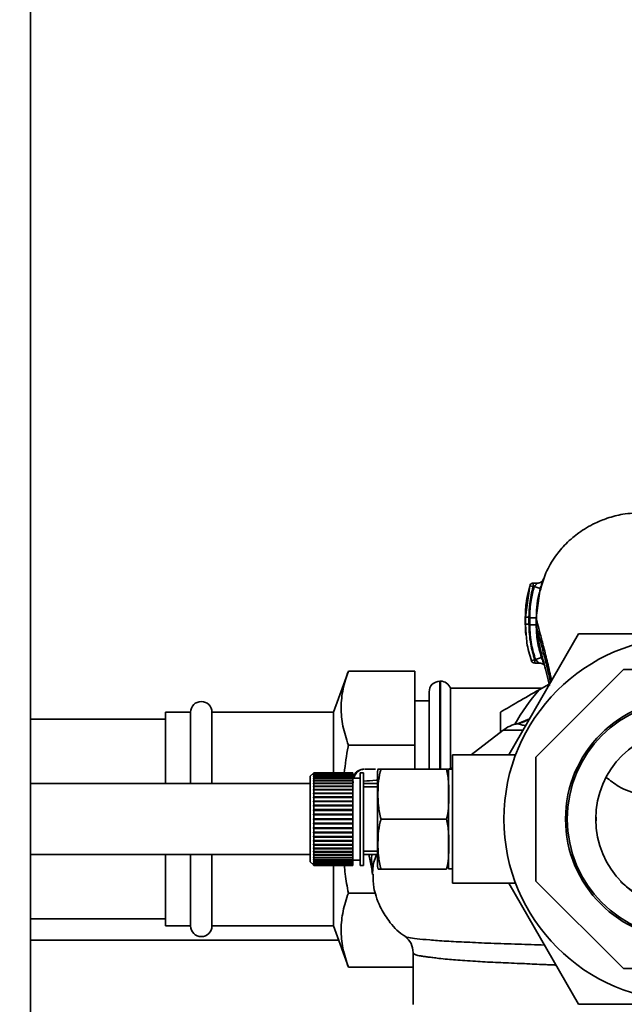
# Paper-space layout 'Blatt1' of a CAD drawing. Units: millimetres. Extents: x 0 to 5940, y 0 to 4200.
# Drawn here: x 1532 to 1617, y 734 to 872 of the extents above; entities that cross this region are included whole.
import ezdxf

# ---------------------------------------------------------------- set-up
doc = ezdxf.new("R2010")
doc.units = ezdxf.units.MM
doc.header["$LTSCALE"] = 10
doc.layers.add('1', color=7, linetype='Continuous')
doc.styles.add('SLDTEXTSTYLE0', font='TXT', dxfattribs={"width": 0.605})
doc.dimstyles.new('SLDDIMSTYLE0', dxfattribs={"dimtxt": 35, "dimasz": 25, "dimexe": 0, "dimexo": 0.0625, "dimgap": 8.75, "dimtad": 1, "dimdec": 1, "dimrnd": 1e-09, "dimzin": 4, "dimdsep": 46, "dimtxsty": 'SLDTEXTSTYLE0', "dimsah": 1, "dimcen": 0.09, "dimadec": 0, "dimazin": 1, "dimtfac": 1, "dimtdec": 1, "dimtofl": 0, "dimtmove": 0, "dimatfit": 3, "dimfxl": 1, "dimfrac": 2, "dimtolj": 1, "dimtzin": 12, "dimarcsym": 0})

# ---------------------------------------------------------------- blocks, each defined once
blk = doc.blocks.new('_D_1')
at = {"layer": '1'}
for p, q in [((1143.25, 1165.79), (2164.25, 1165.79)), ((2154.25, 1165.79), (2154.25, 471.46)), ((1380.25, 471.46), (2164.25, 471.46))]:
    blk.add_line(p, q, dxfattribs=at)
for points in [[(2154.25, 1165.79), (2150.25, 1140.79), (2158.25, 1140.79)], [(2154.25, 471.46), (2158.25, 496.46), (2150.25, 496.46)]]:
    blk.add_solid(points, dxfattribs=at)
at = {"layer": '1', "insert": (2109.14, 739.75), "char_height": 35, "attachment_point": 1, "rotation": 90, "style": 'SLDTEXTSTYLE0'}
blk.add_mtext('ca. 700', dxfattribs=at)

psp = doc.layouts.new('Blatt1')

# ---------------------------------------------------------------- linework, layer by layer
at = {"color": 7, "linetype": 'Continuous', "lineweight": 35}
for p, q in [((1533.25, 1105.79), (1533.25, 555.79)), ((1603.37, 792.54), (1602.76, 788.14)), ((1603.27, 791.98), (1603.37, 792.54)), ((1603.85, 792.41), (1603.37, 792.54)), ((1604.44, 792.91), (1603.85, 792.91)), ((1603.99, 792.41), (1603.85, 792.41)), ((1603.99, 792.41), (1604.86, 792.15)), ((1604.27, 788.04), (1604.86, 792.15)), ((1602.76, 788.14), (1602.76, 788.15)), ((1602.76, 788.14), (1602.76, 787.14)), ((1604.27, 787.04), (1604.27, 788.04)), ((1602.76, 787.15), (1602.76, 787.14)), ((1602.76, 787.14), (1602.88, 785.61)), ((1604.27, 787.04), (1604.3, 786.94)), ((1600.43, 768.79), (1610.24, 785.79)), ((1610.24, 785.79), (1621.25, 785.79)), ((1604.17, 782.17), (1605.03, 782.46)), ((1603.61, 782.01), (1604.08, 782.17)), ((1604.08, 782.17), (1604.17, 782.17)), ((1604.08, 781.67), (1604.75, 781.67)), ((1577.91, 780.57), (1575.8, 774.79)), ((1577.91, 780.57), (1587.25, 780.57)), ((1587.25, 780.57), (1587.25, 770.18)), ((1616.56, 780.79), (1604.25, 768.49)), ((1633.95, 780.79), (1616.56, 780.79)), ((1590.84, 779.14), (1590.75, 779.14)), ((1590.75, 779.14), (1590.75, 766.79)), ((1590.84, 766.79), (1590.84, 779.14)), ((1605.04, 778.14), (1592.25, 778.14)), ((1592.25, 766.88), (1592.25, 778.14)), ((1604.7, 777.94), (1606.08, 778.74)), ((1589.25, 766.79), (1589.25, 777.64)), ((1589.25, 776.39), (1587.25, 776.39)), ((1555.75, 774.79), (1552.25, 774.79)), ((1552.25, 764.79), (1552.25, 774.79)), ((1555.75, 764.79), (1555.75, 774.79)), ((1575.8, 774.79), (1558.75, 774.79)), ((1558.75, 764.79), (1558.75, 774.79)), ((1575.8, 766.15), (1575.8, 774.79)), ((1599.25, 771.96), (1599.25, 774.8)), ((1552.25, 773.79), (1533.25, 773.79)), ((1603.36, 773.87), (1601.67, 773.16)), ((1603.35, 773.85), (1601.72, 773.14)), ((1599.62, 772.25), (1595.15, 768.79)), ((1602.42, 772.25), (1599.62, 772.25)), ((1577.91, 770.18), (1587.25, 770.18)), ((1587.25, 770.18), (1587.25, 766.8)), ((1601.39, 768.79), (1592.52, 768.79)), ((1592.52, 750.79), (1592.52, 768.79)), ((1604.25, 768.49), (1604.25, 751.09)), ((1573, 766.24), (1572.55, 765.79)), ((1572.55, 765.79), (1572.55, 753.79)), ((1573.05, 766.29), (1573, 766.24)), ((1573, 766.21), (1573.05, 766.26)), ((1573.05, 766.25), (1573, 766.2)), ((1573, 766.2), (1573, 766.21)), ((1573.01, 766.21), (1573, 766.21)), ((1573, 766.12), (1573.05, 766.17)), ((1573.05, 766.15), (1573, 766.1)), ((1573, 766.1), (1573, 766.12)), ((1573.02, 766.12), (1573, 766.12)), ((1573, 765.98), (1573.05, 766.02)), ((1573.05, 765.99), (1573, 765.95)), ((1573, 765.95), (1573, 765.98)), ((1573.03, 765.98), (1573, 765.98)), ((1573, 765.77), (1573.05, 765.81)), ((1573, 765.73), (1573, 765.77)), ((1573.05, 765.77), (1573, 765.73)), ((1573.04, 765.77), (1573, 765.77)), ((1573.05, 766.29), (1573.05, 766.26)), ((1578.55, 766.29), (1573.05, 766.29)), ((1573.05, 766.26), (1578.55, 766.26)), ((1573.05, 766.25), (1573.05, 766.17)), ((1578.55, 766.25), (1573.05, 766.25)), ((1573.05, 766.17), (1578.55, 766.17)), ((1573.05, 766.15), (1573.05, 766.02)), ((1578.55, 766.15), (1573.05, 766.15)), ((1573.05, 766.02), (1578.55, 766.02)), ((1573.05, 765.99), (1573.05, 765.81)), ((1578.55, 765.99), (1573.05, 765.99)), ((1573.05, 765.81), (1578.55, 765.81)), ((1573.05, 765.77), (1573.05, 765.54)), ((1578.55, 765.77), (1573.05, 765.77)), ((1578.55, 766.29), (1578.55, 766.26)), ((1578.55, 766.26), (1578.55, 766.25)), ((1578.55, 766.25), (1578.55, 766.17)), ((1578.55, 766.17), (1578.55, 766.15)), ((1578.55, 766.15), (1578.55, 766.02)), ((1578.55, 766.02), (1578.55, 765.99)), ((1578.55, 765.99), (1578.55, 765.81)), ((1578.55, 765.81), (1578.55, 765.77)), ((1578.55, 765.77), (1578.55, 765.54)), ((1580.05, 766.29), (1579.55, 766.29)), ((1579.55, 766.29), (1579.55, 753.29)), ((1580.05, 766.29), (1580.05, 753.29)), ((1581.99, 766.11), (1581.99, 753.47)), ((1591.7, 766.8), (1582.49, 766.8)), ((1592.52, 766.79), (1591.99, 766.79)), ((1591.99, 766.79), (1591.99, 752.79)), ((1572.55, 764.79), (1533.25, 764.79)), ((1573, 765.5), (1573.05, 765.54)), ((1573, 765.45), (1573, 765.5)), ((1573.05, 765.5), (1573, 765.45)), ((1578.55, 765.5), (1573, 765.5)), ((1573, 765.18), (1573.05, 765.22)), ((1573, 765.12), (1573, 765.18)), ((1578.55, 765.18), (1573, 765.18)), ((1573.05, 765.16), (1573, 765.12)), ((1573, 764.81), (1573.05, 764.84)), ((1573, 764.74), (1573, 764.81)), ((1578.55, 764.81), (1573, 764.81)), ((1573.05, 764.78), (1573, 764.74)), ((1573, 764.38), (1573.05, 764.42)), ((1573, 764.31), (1573, 764.38)), ((1578.55, 764.38), (1573, 764.38)), ((1573.05, 764.35), (1573, 764.31)), ((1573.05, 765.54), (1578.55, 765.54)), ((1573.05, 765.5), (1573.05, 765.22)), ((1578.55, 765.5), (1573.05, 765.5)), ((1573.05, 765.22), (1578.55, 765.22)), ((1573.05, 765.16), (1573.05, 764.84)), ((1578.55, 765.16), (1573.05, 765.16)), ((1573.05, 764.84), (1578.55, 764.84)), ((1573.05, 764.78), (1573.05, 764.42)), ((1578.55, 764.78), (1573.05, 764.78)), ((1573.05, 764.42), (1578.55, 764.42)), ((1573.05, 764.35), (1573.05, 763.95)), ((1578.55, 764.35), (1573.05, 764.35)), ((1579.55, 765.54), (1578.55, 765.54)), ((1578.55, 765.54), (1578.55, 765.5)), ((1578.55, 765.5), (1578.55, 765.22)), ((1578.55, 765.5), (1578.55, 765.5)), ((1578.55, 765.22), (1578.55, 765.18)), ((1578.55, 765.18), (1578.55, 765.16)), ((1578.55, 765.16), (1578.55, 764.84)), ((1578.55, 764.84), (1578.55, 764.81)), ((1578.55, 764.81), (1578.55, 764.78)), ((1578.55, 764.78), (1578.55, 764.42)), ((1578.55, 764.42), (1578.55, 764.38)), ((1578.55, 764.38), (1578.55, 764.35)), ((1578.55, 764.35), (1578.55, 763.95)), ((1578.69, 764.98), (1578.59, 764.98)), ((1581.99, 764.79), (1580.05, 764.79)), ((1573, 763.92), (1573.05, 763.95)), ((1573, 763.84), (1573, 763.92)), ((1578.55, 763.92), (1573, 763.92)), ((1573.05, 763.87), (1573, 763.84)), ((1573, 763.41), (1573.05, 763.44)), ((1573, 763.33), (1573, 763.41)), ((1578.55, 763.41), (1573, 763.41)), ((1573.05, 763.36), (1573, 763.33)), ((1573.05, 763.95), (1578.55, 763.95)), ((1573.05, 763.87), (1573.05, 763.44)), ((1578.55, 763.87), (1573.05, 763.87)), ((1573.05, 763.44), (1578.55, 763.44)), ((1573.05, 763.36), (1573.05, 762.9)), ((1578.55, 763.36), (1573.05, 763.36)), ((1578.55, 763.95), (1578.55, 763.92)), ((1578.55, 763.92), (1578.55, 763.87)), ((1578.55, 763.87), (1578.55, 763.44)), ((1578.55, 763.44), (1578.55, 763.41)), ((1578.55, 763.41), (1578.55, 763.36)), ((1578.55, 763.36), (1578.55, 762.9)), ((1581.99, 764.29), (1580.05, 764.29)), ((1573, 762.87), (1573.05, 762.9)), ((1573, 762.78), (1573, 762.87)), ((1578.55, 762.87), (1573, 762.87)), ((1573.05, 762.81), (1573, 762.78)), ((1573, 762.3), (1573.05, 762.32)), ((1573, 762.21), (1573, 762.3)), ((1578.55, 762.3), (1573, 762.3)), ((1573.05, 762.23), (1573, 762.21)), ((1573, 761.71), (1573.05, 761.72)), ((1573, 761.61), (1573, 761.71)), ((1578.55, 761.71), (1573, 761.71)), ((1573.05, 761.63), (1573, 761.61)), ((1573.05, 762.9), (1578.55, 762.9)), ((1573.05, 762.81), (1573.05, 762.32)), ((1578.55, 762.81), (1573.05, 762.81)), ((1573.05, 762.32), (1578.55, 762.32)), ((1573.05, 762.23), (1573.05, 761.72)), ((1578.55, 762.23), (1573.05, 762.23)), ((1573.05, 761.72), (1578.55, 761.72)), ((1573.05, 761.63), (1573.05, 761.11)), ((1578.55, 761.63), (1573.05, 761.63)), ((1578.55, 762.9), (1578.55, 762.87)), ((1578.55, 762.87), (1578.55, 762.81)), ((1578.55, 762.81), (1578.55, 762.32)), ((1578.55, 762.32), (1578.55, 762.3)), ((1578.55, 762.3), (1578.55, 762.23)), ((1578.55, 762.23), (1578.55, 761.72)), ((1578.55, 761.72), (1578.55, 761.71)), ((1578.55, 761.71), (1578.55, 761.63)), ((1578.55, 761.63), (1578.55, 761.11)), ((1573, 761.1), (1573.05, 761.11)), ((1573, 761), (1573, 761.1)), ((1578.55, 761.1), (1573, 761.1)), ((1573.05, 761.01), (1573, 761)), ((1573, 760.47), (1573.05, 760.48)), ((1573, 760.37), (1573, 760.47)), ((1578.55, 760.47), (1573, 760.47)), ((1573.05, 760.38), (1573, 760.37)), ((1573.05, 761.11), (1578.55, 761.11)), ((1573.05, 761.01), (1573.05, 760.48)), ((1578.55, 761.01), (1573.05, 761.01)), ((1573.05, 760.48), (1578.55, 760.48)), ((1573.05, 760.38), (1573.05, 759.84)), ((1578.55, 760.38), (1573.05, 760.38)), ((1578.55, 761.11), (1578.55, 761.1)), ((1578.55, 761.1), (1578.55, 761.01)), ((1578.55, 761.01), (1578.55, 760.48)), ((1578.55, 760.48), (1578.55, 760.47)), ((1578.55, 760.47), (1578.55, 760.38)), ((1578.55, 760.38), (1578.55, 759.84)), ((1573, 759.84), (1573.05, 759.84)), ((1573.05, 759.74), (1573, 759.74)), ((1573, 759.21), (1573.05, 759.2)), ((1573, 759.11), (1573, 759.21)), ((1573.05, 759.1), (1573, 759.11)), ((1578.55, 759.11), (1573, 759.11)), ((1573.05, 759.84), (1578.55, 759.84)), ((1573.05, 759.74), (1573.05, 759.2)), ((1578.55, 759.74), (1573.05, 759.74)), ((1573.05, 759.2), (1578.55, 759.2)), ((1573.05, 759.1), (1573.05, 758.57)), ((1578.55, 759.1), (1573.05, 759.1)), ((1578.55, 759.84), (1578.55, 759.74)), ((1578.55, 759.74), (1578.55, 759.2)), ((1578.55, 759.2), (1578.55, 759.11)), ((1578.55, 759.11), (1578.55, 759.1)), ((1578.55, 759.1), (1578.55, 758.57)), ((1591.7, 759.79), (1582.49, 759.79)), ((1612.69, 759.55), (1612.69, 760.07)), ((1573, 758.58), (1573.05, 758.57)), ((1573, 758.48), (1573, 758.58)), ((1573.05, 758.47), (1573, 758.48)), ((1578.55, 758.48), (1573, 758.48)), ((1573, 757.96), (1573.05, 757.95)), ((1573, 757.87), (1573, 757.96)), ((1573.05, 757.85), (1573, 757.87)), ((1578.55, 757.87), (1573, 757.87)), ((1573.05, 758.57), (1578.55, 758.57)), ((1573.05, 758.47), (1573.05, 757.95)), ((1578.55, 758.47), (1573.05, 758.47)), ((1573.05, 757.95), (1578.55, 757.95)), ((1573.05, 757.85), (1573.05, 757.35)), ((1578.55, 757.85), (1573.05, 757.85)), ((1578.55, 758.57), (1578.55, 758.48)), ((1578.55, 758.48), (1578.55, 758.47)), ((1578.55, 758.47), (1578.55, 757.95)), ((1578.55, 757.95), (1578.55, 757.87)), ((1578.55, 757.87), (1578.55, 757.85)), ((1578.55, 757.85), (1578.55, 757.35)), ((1573, 757.37), (1573.05, 757.35)), ((1573, 757.27), (1573, 757.37)), ((1573.05, 757.25), (1573, 757.27)), ((1578.55, 757.27), (1573, 757.27)), ((1573, 756.79), (1573.05, 756.77)), ((1573, 756.7), (1573, 756.79)), ((1573.05, 756.68), (1573, 756.7)), ((1578.55, 756.7), (1573, 756.7)), ((1573, 756.25), (1573.05, 756.22)), ((1573, 756.16), (1573, 756.25)), ((1573.05, 756.14), (1573, 756.16)), ((1578.55, 756.16), (1573, 756.16)), ((1573.05, 757.35), (1578.55, 757.35)), ((1573.05, 757.25), (1573.05, 756.77)), ((1578.55, 757.25), (1573.05, 757.25)), ((1573.05, 756.77), (1578.55, 756.77)), ((1573.05, 756.68), (1573.05, 756.22)), ((1578.55, 756.68), (1573.05, 756.68)), ((1573.05, 756.22), (1578.55, 756.22)), ((1573.05, 756.14), (1573.05, 755.7)), ((1578.55, 756.14), (1573.05, 756.14)), ((1578.55, 757.35), (1578.55, 757.27)), ((1578.55, 757.27), (1578.55, 757.25)), ((1578.55, 757.25), (1578.55, 756.77)), ((1578.55, 756.77), (1578.55, 756.7)), ((1578.55, 756.7), (1578.55, 756.68)), ((1578.55, 756.68), (1578.55, 756.22)), ((1578.55, 756.22), (1578.55, 756.16)), ((1578.55, 756.16), (1578.55, 756.14)), ((1578.55, 756.14), (1578.55, 755.7)), ((1533.25, 754.79), (1572.55, 754.79)), ((1552.25, 744.79), (1552.25, 754.79)), ((1555.75, 744.79), (1555.75, 754.79)), ((1558.75, 744.79), (1558.75, 754.79)), ((1573, 755.74), (1573.05, 755.7)), ((1573, 755.66), (1573, 755.74)), ((1573.05, 755.63), (1573, 755.66)), ((1578.55, 755.66), (1573, 755.66)), ((1573, 755.26), (1573.05, 755.23)), ((1573, 755.19), (1573, 755.26)), ((1573.05, 755.16), (1573, 755.19)), ((1578.55, 755.19), (1573, 755.19)), ((1573, 754.83), (1573.05, 754.8)), ((1573, 754.77), (1573, 754.83)), ((1573.05, 754.73), (1573, 754.77)), ((1578.55, 754.77), (1573, 754.77)), ((1573.05, 755.7), (1578.55, 755.7)), ((1573.05, 755.63), (1573.05, 755.23)), ((1578.55, 755.63), (1573.05, 755.63)), ((1573.05, 755.23), (1578.55, 755.23)), ((1573.05, 755.16), (1573.05, 754.8)), ((1578.55, 755.16), (1573.05, 755.16)), ((1573.05, 754.8), (1578.55, 754.8)), ((1573.05, 754.73), (1573.05, 754.41)), ((1578.55, 754.73), (1573.05, 754.73)), ((1578.55, 755.7), (1578.55, 755.66)), ((1578.55, 755.66), (1578.55, 755.63)), ((1578.55, 755.63), (1578.55, 755.23)), ((1578.55, 755.23), (1578.55, 755.19)), ((1578.55, 755.19), (1578.55, 755.16)), ((1578.55, 755.16), (1578.55, 754.8)), ((1578.55, 754.8), (1578.55, 754.77)), ((1578.55, 754.77), (1578.55, 754.73)), ((1578.55, 754.73), (1578.55, 754.41)), ((1580.05, 755.29), (1581.99, 755.29)), ((1580.05, 754.79), (1581.99, 754.79)), ((1580.76, 754.79), (1581.23, 752.58)), ((1572.55, 753.79), (1573, 753.34)), ((1573, 754.45), (1573.05, 754.41)), ((1573, 754.4), (1573, 754.45)), ((1573.05, 754.36), (1573, 754.4)), ((1578.55, 754.4), (1573, 754.4)), ((1573, 754.12), (1573.05, 754.08)), ((1573, 754.08), (1573, 754.12)), ((1573.05, 754.03), (1573, 754.08)), ((1578.55, 754.08), (1573, 754.08)), ((1573, 753.85), (1573.05, 753.8)), ((1573, 753.81), (1573, 753.85)), ((1573.05, 753.76), (1573, 753.81)), ((1573.04, 753.81), (1573, 753.81)), ((1573, 753.63), (1573.05, 753.58)), ((1573, 753.6), (1573, 753.63)), ((1573.05, 753.55), (1573, 753.6)), ((1573.03, 753.6), (1573, 753.6)), ((1573, 753.47), (1573.05, 753.42)), ((1573, 753.45), (1573, 753.47)), ((1573.05, 753.4), (1573, 753.45)), ((1573.02, 753.45), (1573, 753.45)), ((1573, 753.37), (1573.05, 753.32)), ((1573, 753.36), (1573, 753.37)), ((1573.05, 753.31), (1573, 753.36)), ((1573.01, 753.36), (1573, 753.36)), ((1573, 753.34), (1573.05, 753.29)), ((1573.05, 754.41), (1578.55, 754.41)), ((1573.05, 754.36), (1573.05, 754.08)), ((1578.55, 754.36), (1573.05, 754.36)), ((1573.05, 754.08), (1578.55, 754.08)), ((1573.05, 754.03), (1573.05, 753.8)), ((1578.55, 754.03), (1573.05, 754.03)), ((1573.05, 753.8), (1578.55, 753.8)), ((1573.05, 753.76), (1573.05, 753.58)), ((1578.55, 753.76), (1573.05, 753.76)), ((1573.05, 753.58), (1578.55, 753.58)), ((1573.05, 753.55), (1573.05, 753.42)), ((1578.55, 753.55), (1573.05, 753.55)), ((1573.05, 753.42), (1578.55, 753.42)), ((1573.05, 753.4), (1573.05, 753.32)), ((1578.55, 753.4), (1573.05, 753.4)), ((1573.05, 753.32), (1578.55, 753.32)), ((1573.05, 753.31), (1573.05, 753.29)), ((1578.55, 753.31), (1573.05, 753.31)), ((1573.05, 753.29), (1578.55, 753.29)), ((1575.8, 744.79), (1575.8, 753.42)), ((1578.55, 754.41), (1578.55, 754.4)), ((1578.55, 754.4), (1578.55, 754.36)), ((1578.55, 754.36), (1578.55, 754.08)), ((1578.55, 754.08), (1578.55, 754.08)), ((1578.55, 754.08), (1578.55, 754.03)), ((1578.55, 754.04), (1579.55, 754.04)), ((1578.55, 754.03), (1578.55, 753.8)), ((1578.55, 753.8), (1578.55, 753.76)), ((1578.55, 753.76), (1578.55, 753.58)), ((1578.55, 753.58), (1578.55, 753.55)), ((1578.55, 753.55), (1578.55, 753.42)), ((1578.55, 753.42), (1578.55, 753.4)), ((1578.55, 753.4), (1578.55, 753.32)), ((1578.55, 753.32), (1578.55, 753.31)), ((1578.55, 753.31), (1578.55, 753.29)), ((1579.55, 753.29), (1580.05, 753.29)), ((1591.7, 752.77), (1582.49, 752.77)), ((1591.99, 752.79), (1592.52, 752.79)), ((1592.52, 750.79), (1601.39, 750.79)), ((1610.24, 733.79), (1600.43, 750.79)), ((1604.25, 751.09), (1616.56, 738.79)), ((1616.17, 751.03), (1616.28, 750.89)), ((1577.91, 749.4), (1581.69, 749.4)), ((1533.25, 745.79), (1552.25, 745.79)), ((1552.25, 745.79), (1533.25, 745.79)), ((1552.25, 744.79), (1555.75, 744.79)), ((1558.75, 744.79), (1575.8, 744.79)), ((1575.8, 744.79), (1577.91, 739)), ((1576.53, 742.79), (1533.25, 742.79)), ((1587, 741.03), (1587, 733.78)), ((1577.91, 739), (1587, 739)), ((1616.56, 738.79), (1633.95, 738.79)), ((1617.75, 733.79), (1610.24, 733.79))]:
    psp.add_line(p, q, dxfattribs=at)
at = {"color": 7, "linetype": 'Continuous', "lineweight": 35, "flags": 128}
for points in [[(1592.17, 766.79), (1592.41, 766.8), (1592.52, 766.81)], [(1612.68, 760.07), (1612.68, 760.06), (1612.67, 760.06), (1612.66, 760.05)], [(1612.66, 759.56), (1612.67, 759.56), (1612.68, 759.56), (1612.68, 759.55)]]:
    psp.add_lwpolyline(points, dxfattribs=at)
at = {"color": 7, "linetype": 'Continuous', "lineweight": 35}
for radius in [25.5, 16.85, 16.6, 12.6]:
    psp.add_circle((1625.25, 759.79), radius, dxfattribs=at)
for centre, radius, start, end in [((1603.85, 792.41), 0.5, 90, 162.7088), ((1604.08, 782.17), 0.5, 198.7236, 270.0146), ((1590.75, 777.64), 1.5, 90, 180), ((1590.84, 777.64), 1.5, 19.4712, 90), ((1625.25, 759.79), 27.42, 138.5458, 150.9967), ((1557.25, 774.79), 1.5, 0, 180), ((1602.68, 768.29), 5, 101.334, 127.6872), ((1585.41, 766.11), 3.41, 168.2736, 180), ((1591.54, 769.79), 3, 270, 289.2297), ((1585.41, 753.47), 3.41, 180, 191.7193), ((1578.29, 751.95), 3, 1.339, 11.9999), ((1557.25, 744.79), 1.5, 180, 0)]:
    psp.add_arc(centre, radius, start, end, dxfattribs=at)
for points, knots in [([(1619.17, 802.8), (1618.26, 802.76), (1616.59, 802.68), (1614.39, 802.1), (1612.68, 801.41), (1611.37, 800.71), (1610.31, 800.01), (1609.35, 799.26), (1608.2, 798.21), (1606.87, 796.6), (1605.61, 794.51), (1605.13, 792.85), (1604.91, 792.08)], [0, 0, 0, 0, 0.138417, 0.253485, 0.346457, 0.417909, 0.480761, 0.537564, 0.606136, 0.729856, 0.875464, 1, 1, 1, 1]), ([(1604.86, 792.15), (1604.89, 792.27), (1604.96, 792.49), (1605.06, 792.81), (1605.15, 793.09), (1605.22, 793.31), (1605.26, 793.44), (1605.27, 793.49), (1605.25, 793.45), (1605.21, 793.34), (1605.19, 793.29)], [0, 0, 0, 0, 0.121772, 0.244388, 0.368293, 0.49355, 0.620062, 0.747203, 0.874024, 1, 1, 1, 1]), ([(1603.25, 791.98), (1603.12, 791.45), (1602.81, 790.18), (1602.78, 788.88), (1602.75, 788.13)], [0, 0, 0, 0, 0.422447, 1, 1, 1, 1]), ([(1603.85, 792.41), (1603.66, 791.62), (1603.32, 790.22), (1603.28, 788.78), (1603.26, 788.14)], [0, 0, 0, 0, 0.560053, 1, 1, 1, 1]), ([(1603.37, 788.04), (1603.4, 788.87), (1603.46, 790.35), (1603.83, 791.78), (1603.99, 792.41)], [0, 0, 0, 0, 0.559747, 1, 1, 1, 1]), ([(1603.85, 792.9), (1603.85, 792.9), (1603.85, 792.9), (1603.85, 792.84), (1603.85, 792.77), (1603.85, 792.66), (1603.85, 792.54), (1603.85, 792.45), (1603.85, 792.41)], [0, 0, 0, 0, 0.160008, 0.328006, 0.496005, 0.664003, 0.832002, 1, 1, 1, 1]), ([(1604.35, 792.83), (1604.37, 792.85), (1604.41, 792.89), (1604.44, 792.91), (1604.43, 792.89), (1604.38, 792.84), (1604.3, 792.76), (1604.19, 792.63), (1604.08, 792.51), (1604, 792.42), (1603.99, 792.41)], [0, 0, 0, 0, 0.124662, 0.234373, 0.344465, 0.463188, 0.579291, 0.722705, 0.953068, 1, 1, 1, 1]), ([(1604.91, 792.08), (1604.82, 791.83), (1604.34, 790.47), (1604.33, 788.94), (1604.32, 787.68)], [0, 0, 0, 0, 0.1835624, 1, 1, 1, 1]), ([(1605.18, 793.28), (1605.16, 793.24), (1605.11, 793.15), (1604.93, 793.02), (1604.69, 792.92), (1604.52, 792.91), (1604.43, 792.91)], [0, 0, 0, 0, 0.271281, 0.53015, 0.773279, 1, 1, 1, 1]), ([(1602.75, 788.16), (1602.75, 788), (1602.76, 787.66), (1602.75, 787.32), (1602.75, 787.15)], [0, 0, 0, 0, 0.499574, 1, 1, 1, 1]), ([(1603.26, 788.14), (1603.19, 788.14), (1603.1, 788.14), (1602.98, 788.14), (1602.9, 788.14), (1602.84, 788.14), (1602.77, 788.14), (1602.76, 788.14), (1602.76, 788.14)], [0, 0, 0, 0, 0.239504, 0.368388, 0.499994, 0.631602, 0.760488, 1, 1, 1, 1]), ([(1603.26, 788.14), (1603.26, 787.98), (1603.26, 787.65), (1603.26, 787.31), (1603.26, 787.14)], [0, 0, 0, 0, 0.489079, 1, 1, 1, 1]), ([(1603.37, 788.04), (1603.37, 787.86), (1603.37, 787.52), (1603.37, 787.18), (1603.37, 787.04)], [0, 0, 0, 0, 0.56, 1, 1, 1, 1]), ([(1604.27, 788.04), (1604.26, 788.04), (1604.24, 788.04), (1604.12, 788.04), (1604.01, 788.04), (1603.86, 788.04), (1603.66, 788.04), (1603.48, 788.04), (1603.37, 788.04)], [0, 0, 0, 0, 0.2397163, 0.3685296, 0.5000051, 0.6314798, 0.760291, 1, 1, 1, 1]), ([(1604.27, 788.04), (1604.33, 787.8), (1604.43, 787.32), (1604.84, 785.81), (1605.33, 783.95), (1605.88, 781.76), (1606.25, 780.05), (1606.43, 779.19)], [0, 0, 0, 0, 0.206459, 0.408563, 0.607736, 0.800925, 1, 1, 1, 1]), ([(1602.75, 787.16), (1602.76, 786.77), (1602.76, 786.26), (1602.82, 785.77), (1602.84, 785.65)], [0, 0, 0, 0, 0.776696, 1, 1, 1, 1]), ([(1603.26, 787.14), (1603.19, 787.14), (1603.1, 787.14), (1602.98, 787.14), (1602.9, 787.14), (1602.84, 787.14), (1602.77, 787.14), (1602.76, 787.14), (1602.76, 787.14)], [0, 0, 0, 0, 0.239514, 0.368395, 0.499995, 0.631595, 0.760478, 1, 1, 1, 1]), ([(1603.26, 787.14), (1603.3, 786.2), (1603.38, 784.5), (1603.87, 782.88), (1604.08, 782.17)], [0, 0, 0, 0, 0.559879, 1, 1, 1, 1]), ([(1603.37, 787.04), (1603.42, 786.11), (1603.5, 784.46), (1603.97, 782.87), (1604.17, 782.17)], [0, 0, 0, 0, 0.559881, 1, 1, 1, 1]), ([(1604.27, 787.04), (1604.26, 787.04), (1604.24, 787.04), (1604.12, 787.04), (1604.01, 787.04), (1603.87, 787.04), (1603.66, 787.04), (1603.49, 787.04), (1603.37, 787.04)], [0, 0, 0, 0, 0.239724, 0.368532, 0.5, 0.631468, 0.760276, 1, 1, 1, 1]), ([(1605.03, 782.46), (1604.81, 783.2), (1604.38, 784.7), (1604.31, 786.26), (1604.27, 787.04)], [0, 0, 0, 0, 0.500028, 1, 1, 1, 1]), ([(1604.3, 786.94), (1604.36, 786.38), (1604.5, 785.16), (1605.05, 782.84), (1605.64, 780.6), (1606, 779.06), (1606.13, 778.54)], [0, 0, 0, 0, 0.246368, 0.533669, 0.841232, 1, 1, 1, 1]), ([(1604.3, 786.94), (1604.35, 786.73), (1604.45, 786.27), (1604.85, 784.84), (1605.33, 783.01), (1605.84, 781.05), (1606.16, 779.59), (1606.3, 778.95)], [0, 0, 0, 0, 0.19566, 0.413435, 0.628737, 0.838112, 1, 1, 1, 1]), ([(1602.88, 785.61), (1602.91, 785.25), (1602.98, 784.02), (1603.35, 782.85), (1603.61, 782.01)], [0, 0, 0, 0, 0.291009, 1, 1, 1, 1]), ([(1605.35, 781.6), (1605.32, 781.67), (1605.26, 781.82), (1605.14, 782.12), (1605.07, 782.34), (1605.03, 782.46)], [0, 0, 0, 0, 0.27954, 0.64057, 1, 1, 1, 1]), ([(1604.08, 782.17), (1604.08, 782.13), (1604.08, 782.04), (1604.08, 781.92), (1604.08, 781.81), (1604.08, 781.73), (1604.08, 781.68), (1604.08, 781.67), (1604.08, 781.67)], [0, 0, 0, 0, 0.167998, 0.335997, 0.503995, 0.671994, 0.839992, 1, 1, 1, 1]), ([(1604.17, 782.17), (1604.26, 782.08), (1604.39, 781.96), (1604.55, 781.82), (1604.64, 781.74), (1604.71, 781.69), (1604.73, 781.67), (1604.74, 781.67), (1604.74, 781.67)], [0, 0, 0, 0, 0.377659, 0.539819, 0.713241, 0.862546, 0.934114, 1, 1, 1, 1]), ([(1604.74, 781.67), (1604.84, 781.66), (1604.98, 781.65), (1605.15, 781.58), (1605.26, 781.51), (1605.35, 781.44), (1605.4, 781.39), (1605.43, 781.36), (1605.43, 781.37), (1605.43, 781.37)], [0, 0, 0, 0, 0.262867, 0.389099, 0.511151, 0.637188, 0.776459, 0.93428, 1, 1, 1, 1]), ([(1577.91, 780.57), (1577.63, 779.73), (1577.08, 778.04), (1576.81, 775.45), (1577.05, 772.81), (1577.62, 771.06), (1577.91, 770.18)], [0, 0, 0, 0, 0.244707, 0.49119, 0.744417, 1, 1, 1, 1]), ([(1599.25, 774.8), (1600.07, 775.27), (1601.87, 776.31), (1603.7, 777.37), (1604.7, 777.94)], [0, 0, 0, 0, 0.455294, 1, 1, 1, 1]), ([(1601.67, 773.16), (1601.65, 773.16), (1601.62, 773.18), (1601.68, 773.18), (1601.7, 773.19)], [0, 0, 0, 0, 0.703104, 1, 1, 1, 1]), ([(1601.72, 773.14), (1601.71, 773.14), (1601.69, 773.15), (1601.67, 773.15), (1601.67, 773.16)], [0, 0, 0, 0, 0.559911, 1, 1, 1, 1]), ([(1603.35, 773.85), (1603.24, 773.78), (1602.63, 773.41), (1602.11, 773.29), (1601.68, 773.19)], [0, 0, 0, 0, 0.18884, 1, 1, 1, 1]), ([(1601.72, 773.14), (1601.82, 773.1), (1602.02, 773.05), (1602.46, 772.97), (1602.75, 772.88), (1602.79, 772.87)], [0, 0, 0, 0, 0.5108331, 0.9486787, 1, 1, 1, 1]), ([(1577.91, 770.18), (1577.89, 770.1), (1577.65, 768.8), (1577.48, 767.49), (1577.32, 766.25)], [0, 0, 0, 0, 0.060609, 1, 1, 1, 1]), ([(1580.06, 766.79), (1579.91, 766.77), (1579.58, 766.74), (1579.13, 766.5), (1578.76, 766.09), (1578.57, 765.72), (1578.58, 765.51), (1578.58, 765.5)], [0, 0, 0, 0, 0.216226, 0.454059, 0.701884, 0.986122, 1, 1, 1, 1]), ([(1580.14, 766.79), (1579.96, 766.77), (1579.67, 766.74), (1579.31, 766.53), (1579.05, 766.3), (1578.84, 766), (1578.73, 765.73), (1578.71, 765.57), (1578.7, 765.53)], [0, 0, 0, 0, 0.271367, 0.427622, 0.595528, 0.770499, 0.942673, 1, 1, 1, 1]), ([(1581.72, 766.79), (1581.45, 766.79), (1580.85, 766.79), (1580.32, 766.79), (1580.23, 766.79), (1580.2, 766.79)], [0, 0, 0, 0, 0.364478, 0.815533, 1, 1, 1, 1]), ([(1582.07, 766.8), (1582.07, 766.8), (1581.98, 766.8), (1582.09, 766.8), (1582.42, 766.8), (1582.49, 766.8)], [0, 0, 0, 0, 0.000891, 0.766515, 1, 1, 1, 1]), ([(1582.49, 766.8), (1582.36, 766.26), (1582.08, 765.16), (1582.06, 763.42), (1582.06, 761.61), (1582.35, 760.4), (1582.49, 759.79)], [0, 0, 0, 0, 0.235328, 0.476818, 0.736465, 1, 1, 1, 1]), ([(1591.7, 759.79), (1591.81, 760.3), (1592.03, 761.33), (1591.97, 763.04), (1592.05, 764.87), (1591.82, 766.16), (1591.7, 766.8)], [0, 0, 0, 0, 0.220445, 0.446732, 0.722276, 1, 1, 1, 1]), ([(1581.99, 765.23), (1581.93, 765.23), (1581.21, 765.21), (1580.53, 765.14), (1580.08, 765.1), (1580.05, 765.1)], [0, 0, 0, 0, 0.08568, 0.95299, 1, 1, 1, 1]), ([(1622.25, 762.85), (1621.13, 762.93), (1618.9, 763.09), (1616.03, 764.12), (1614.66, 765.21), (1614.08, 765.67)], [0, 0, 0, 0, 0.367147, 0.734269, 1, 1, 1, 1]), ([(1582.49, 759.79), (1582.36, 759.24), (1582.08, 758.14), (1582.06, 756.4), (1582.06, 754.59), (1582.35, 753.38), (1582.49, 752.77)], [0, 0, 0, 0, 0.235328, 0.476818, 0.736465, 1, 1, 1, 1]), ([(1591.7, 752.77), (1591.81, 753.28), (1592.03, 754.32), (1591.97, 756.02), (1592.05, 757.86), (1591.82, 759.14), (1591.7, 759.79)], [0, 0, 0, 0, 0.220445, 0.446732, 0.722276, 1, 1, 1, 1]), ([(1581.22, 754.79), (1581.22, 754.76), (1581.14, 754.26), (1581.19, 753.57), (1581.21, 752.89), (1581.23, 752.62), (1581.23, 752.59), (1581.23, 752.58)], [0, 0, 0, 0, 0.029373, 0.548446, 0.790956, 0.899664, 1, 1, 1, 1]), ([(1581.29, 752.02), (1581.29, 752.07), (1581.3, 752.18), (1581.35, 752.9), (1581.45, 753.76), (1581.71, 754.43), (1581.84, 754.79)], [0, 0, 0, 0, 0.182137, 0.449117, 0.70788, 1, 1, 1, 1]), ([(1577.34, 753.32), (1577.38, 752.91), (1577.5, 751.59), (1577.74, 750.29), (1577.91, 749.4)], [0, 0, 0, 0, 0.316482, 1, 1, 1, 1]), ([(1581.37, 752.03), (1581.38, 751.4), (1581.4, 750.37), (1581.81, 748.85), (1582.43, 747.23), (1583.63, 745.36), (1584.85, 743.94), (1585.77, 743.43), (1585.87, 743.37)], [0, 0, 0, 0, 0.180974, 0.301764, 0.457466, 0.684491, 0.963663, 1, 1, 1, 1]), ([(1582.49, 752.77), (1582.44, 752.77), (1582.08, 752.77), (1582.07, 752.77), (1582.07, 752.77)], [0, 0, 0, 0, 0.145886, 1, 1, 1, 1]), ([(1616.28, 750.89), (1616.87, 750.35), (1617.92, 749.39), (1619.19, 748.78), (1619.74, 748.51)], [0, 0, 0, 0, 0.568471, 1, 1, 1, 1]), ([(1577.91, 749.4), (1577.63, 748.55), (1577.08, 746.86), (1576.81, 744.27), (1577.05, 741.63), (1577.62, 739.88), (1577.91, 739)], [0, 0, 0, 0, 0.244707, 0.49119, 0.744417, 1, 1, 1, 1]), ([(1585.87, 743.32), (1585.86, 743.32), (1585.82, 743.33), (1585.84, 743.34), (1585.86, 743.35)], [0, 0, 0, 0, 0.256373, 1, 1, 1, 1]), ([(1585.86, 743.32), (1586.19, 743), (1586.84, 742.39), (1586.95, 741.48), (1587, 741.03)], [0, 0, 0, 0, 0.504736, 1, 1, 1, 1]), ([(1605.44, 742.1), (1604.2, 742.14), (1601.53, 742.23), (1597.85, 742.34), (1594.47, 742.51), (1591.58, 742.64), (1589.22, 742.82), (1587.48, 742.99), (1586.27, 743.13), (1586, 743.25), (1585.87, 743.32)], [0, 0, 0, 0, 0.112555, 0.241413, 0.36911, 0.497659, 0.624638, 0.752892, 0.879828, 1, 1, 1, 1]), ([(1587, 741.03), (1587, 741.03), (1586.98, 740.98), (1587.08, 740.89), (1587.3, 740.76), (1587.66, 740.65), (1588.06, 740.57), (1588.55, 740.5), (1589.12, 740.42), (1589.79, 740.34), (1590.68, 740.22), (1591.73, 740.11), (1592.96, 740.01), (1594.26, 739.93), (1595.66, 739.84), (1597.1, 739.74), (1598.53, 739.66), (1600.03, 739.6), (1601.5, 739.54), (1602.64, 739.49), (1603.69, 739.44), (1604.53, 739.4), (1605.48, 739.36), (1606.17, 739.33), (1606.69, 739.31), (1606.98, 739.3), (1607.06, 739.29)], [0, 0, 0, 0, 0.000539, 0.062592, 0.128508, 0.173687, 0.221437, 0.267301, 0.311319, 0.356733, 0.407728, 0.473119, 0.524741, 0.583246, 0.641751, 0.691484, 0.743564, 0.790945, 0.840581, 0.882746, 0.89482, 0.93429, 0.95668, 0.976185, 0.992804, 1, 1, 1, 1])]:
    psp.add_open_spline(points, degree=3, knots=knots, dxfattribs=at)
psp.add_open_spline([(1573, 759.74), (1573, 759.75), (1573, 759.79), (1573, 759.82), (1573, 759.84)], degree=3, dxfattribs=at)

# ---------------------------------------------------------------- dimensions: what is measured, and where the dimension line sits
at = {"layer": '1'}
dim = psp.add_linear_dim(base=(2154.25, 471.46), p1=(1133.25, 1165.79), p2=(1370.25, 471.46), angle=90, dimstyle='SLDDIMSTYLE0', dxfattribs=at)
dim.commit()
dim.dimension.update_dxf_attribs({"geometry": '_D_1', "text_midpoint": (2154.25, 818.63), "dimtype": 160})

doc.saveas('drawing.dxf')
